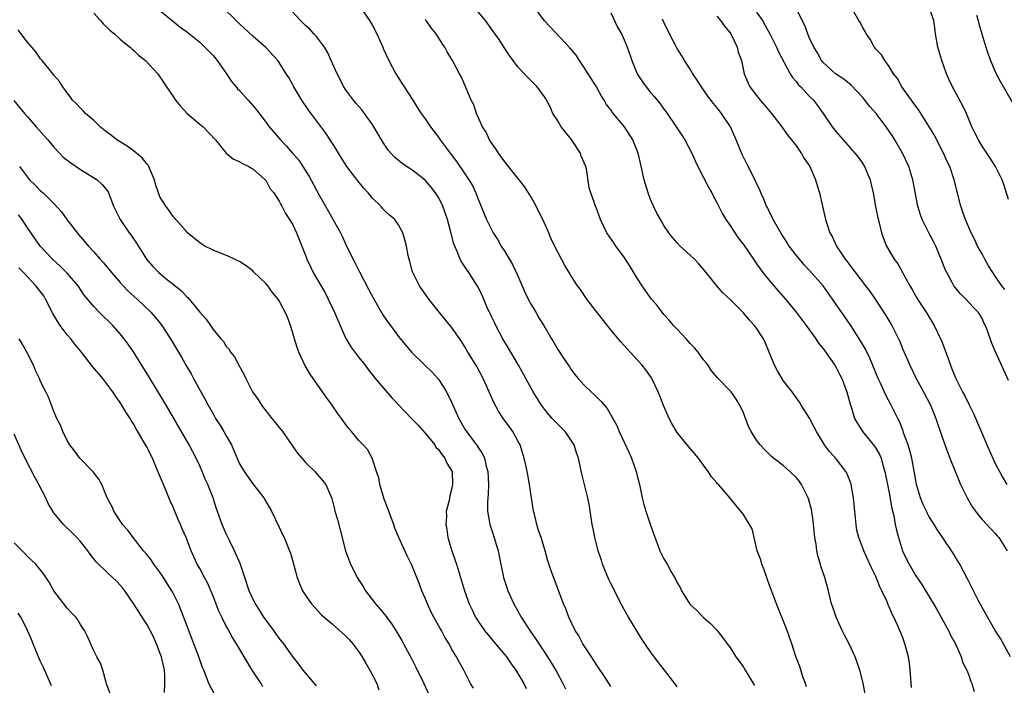
# Model space of a CAD drawing. Units: inches. Extents: x 2628000 to 2631000, y 1467000 to 1470000.
# Drawn here: x 2630126 to 2630274, y 1468013 to 1468113 of the extents above; entities that cross this region are included whole.
import ezdxf

# ---------------------------------------------------------------- set-up
doc = ezdxf.new("R2010")
doc.units = ezdxf.units.IN
doc.header["$MEASUREMENT"] = 0
doc.layers.add('LD26281467_2ft', color=242, linetype='Continuous')

msp = doc.modelspace()

# ---------------------------------------------------------------- linework, layer by layer
at = {"layer": 'LD26281467_2ft'}
for points, elevation in [([(2630215, 1468012.56), (2630214.05, 1468014.05), (2630213, 1468015.61), (2630212.47, 1468016.47), (2630212.1, 1468017), (2630211, 1468018.69), (2630210.81, 1468019), (2630210.2, 1468020.2), (2630209.65, 1468021), (2630208.66, 1468023), (2630208.24, 1468024.24), (2630207.86, 1468025), (2630206, 1468030), (2630205.51, 1468031.51), (2630205.12, 1468033), (2630204.51, 1468035), (2630204.1, 1468036.1), (2630203.84, 1468037), (2630203.48, 1468038.52), (2630203.35, 1468039), (2630202.76, 1468043), (2630202.47, 1468044.47), (2630202.39, 1468045), (2630202.25, 1468045.75), (2630201.96, 1468047), (2630201.33, 1468049), (2630201, 1468049.63), (2630200.22, 1468051), (2630199.73, 1468051.73), (2630198.76, 1468053), (2630198.08, 1468054.08), (2630197.37, 1468055.37), (2630196.67, 1468057), (2630195.77, 1468059), (2630194.8, 1468060.8), (2630193.46, 1468063), (2630193, 1468063.81), (2630192.53, 1468064.53), (2630191, 1468066.76), (2630189.97, 1468067.97), (2630187.56, 1468071), (2630186.14, 1468073), (2630185.12, 1468075), (2630185.09, 1468075.09), (2630184.68, 1468076.68), (2630184.57, 1468077), (2630184.43, 1468077.57), (2630184.17, 1468079), (2630183.95, 1468079.95), (2630183.63, 1468081), (2630183, 1468082.17), (2630182.42, 1468083), (2630181.63, 1468083.63), (2630181, 1468084.19), (2630180.62, 1468084.62), (2630180.32, 1468085), (2630179, 1468086.28), (2630178.39, 1468087), (2630177.73, 1468087.73), (2630176.84, 1468088.84), (2630175.19, 1468091), (2630173.93, 1468093), (2630173.59, 1468093.59), (2630172.69, 1468095), (2630172, 1468096), (2630169.45, 1468099.45), (2630168.42, 1468101), (2630167.21, 1468103), (2630167, 1468103.41), (2630166.42, 1468104.42), (2630166.05, 1468105), (2630165, 1468106.7), (2630164.77, 1468107), (2630162.96, 1468108.96), (2630161, 1468110.66), (2630159, 1468112.51), (2630158.77, 1468112.77), (2630158.51, 1468113), (2630156.5, 1468115)], 11234), ([(2630225, 1468012.51), (2630224.65, 1468013), (2630221.57, 1468017), (2630221, 1468017.77), (2630219.67, 1468019.67), (2630217.66, 1468023), (2630217, 1468024.17), (2630216.71, 1468024.71), (2630215, 1468028.1), (2630214.71, 1468028.71), (2630213.76, 1468031), (2630213.58, 1468031.58), (2630213.09, 1468033), (2630212.58, 1468035), (2630212.34, 1468036.34), (2630212.18, 1468037), (2630212.02, 1468037.98), (2630211.77, 1468039.77), (2630211.53, 1468041), (2630211.05, 1468043), (2630210.63, 1468044.63), (2630210.45, 1468045.55), (2630210.11, 1468047), (2630209.82, 1468047.82), (2630209.47, 1468049), (2630209.3, 1468049.3), (2630209, 1468049.77), (2630208.12, 1468051), (2630206.55, 1468052.55), (2630206.18, 1468053), (2630205.61, 1468053.61), (2630205, 1468054.37), (2630204.54, 1468055), (2630203.29, 1468057), (2630201.09, 1468061), (2630199.59, 1468063.59), (2630199, 1468064.51), (2630198.72, 1468065), (2630197.65, 1468067), (2630197.45, 1468067.45), (2630197, 1468068.35), (2630196.8, 1468068.8), (2630196.69, 1468069), (2630196.41, 1468069.59), (2630195.58, 1468071.58), (2630194.92, 1468072.92), (2630193.57, 1468075), (2630193.33, 1468075.33), (2630192.55, 1468076.55), (2630192.3, 1468077), (2630191.84, 1468078.16), (2630191.46, 1468079), (2630191.33, 1468079.33), (2630190.89, 1468081.11), (2630190.36, 1468083), (2630189.66, 1468085), (2630189.45, 1468085.45), (2630189, 1468086.31), (2630188.58, 1468087), (2630187.89, 1468087.89), (2630187, 1468088.91), (2630185, 1468090.5), (2630184.21, 1468091), (2630183.48, 1468091.48), (2630183, 1468091.88), (2630182.4, 1468092.4), (2630181.44, 1468093.44), (2630181, 1468094.06), (2630180.4, 1468095), (2630179.24, 1468097), (2630179, 1468097.38), (2630177.85, 1468099), (2630177.49, 1468099.49), (2630177, 1468100.04), (2630176.57, 1468100.57), (2630176.19, 1468101), (2630175, 1468102.62), (2630174.76, 1468103), (2630173.73, 1468105), (2630172.84, 1468107), (2630172.26, 1468108.26), (2630171.81, 1468109), (2630170.6, 1468110.6), (2630170.22, 1468111), (2630169.65, 1468111.65), (2630169, 1468112.2), (2630168.61, 1468112.61), (2630168.19, 1468113), (2630166.37, 1468115)], 11232), ([(2630177.13, 1468115.13), (2630178.63, 1468113), (2630179, 1468112.35), (2630179.72, 1468111), (2630180.61, 1468109), (2630180.72, 1468108.72), (2630181.5, 1468107), (2630182.57, 1468105), (2630183.83, 1468103), (2630185.12, 1468101), (2630185.84, 1468099.84), (2630186.41, 1468099), (2630187, 1468098.19), (2630187.8, 1468097), (2630188.33, 1468096.33), (2630189, 1468095.42), (2630189.28, 1468095), (2630190.03, 1468094.03), (2630190.75, 1468093), (2630191.73, 1468091.73), (2630193, 1468089.91), (2630193.61, 1468089), (2630194.12, 1468088.12), (2630194.65, 1468087), (2630195, 1468086.06), (2630196.26, 1468083), (2630197, 1468081.5), (2630197.28, 1468081), (2630197.95, 1468079.95), (2630198.48, 1468079), (2630199, 1468078.19), (2630200.19, 1468076.19), (2630201, 1468074.48), (2630202.04, 1468072.04), (2630202.55, 1468071), (2630203, 1468070.16), (2630203.7, 1468069), (2630204.17, 1468068.17), (2630204.9, 1468067), (2630206.07, 1468065), (2630206.43, 1468064.43), (2630207, 1468063.39), (2630207.78, 1468062.22), (2630208.77, 1468060.77), (2630209, 1468060.4), (2630209.6, 1468059.6), (2630210.09, 1468059), (2630211, 1468057.99), (2630212.04, 1468057), (2630212.56, 1468056.56), (2630213.56, 1468055.56), (2630214.47, 1468054.47), (2630215.33, 1468053), (2630215.9, 1468051.9), (2630216.29, 1468051), (2630217.78, 1468047.78), (2630218.12, 1468047), (2630218.85, 1468045), (2630219, 1468044.34), (2630219.35, 1468043), (2630219.76, 1468041), (2630220.01, 1468040.01), (2630220.29, 1468039), (2630221, 1468036.87), (2630222.41, 1468033), (2630223, 1468031.81), (2630223.5, 1468031), (2630224.04, 1468029.96), (2630224.76, 1468028.76), (2630225, 1468028.17), (2630225.49, 1468027.49), (2630225.67, 1468027), (2630226.78, 1468025.22), (2630227, 1468024.9), (2630228, 1468024), (2630229, 1468022.96), (2630230.05, 1468022.05), (2630231, 1468021.06), (2630231.91, 1468019.91), (2630232.56, 1468019), (2630233, 1468018.42), (2630233.89, 1468017), (2630234.36, 1468016.36), (2630235, 1468015.46), (2630235.26, 1468015), (2630236.69, 1468012.69)], 11230), ([(2630260.38, 1468012.38), (2630260.26, 1468013.74), (2630260.17, 1468015), (2630260.06, 1468016.06), (2630259.9, 1468017), (2630259.5, 1468018.5), (2630259.38, 1468019), (2630259, 1468020.03), (2630258.61, 1468021), (2630258.3, 1468021.7), (2630257.69, 1468023), (2630257.44, 1468023.44), (2630257, 1468024.56), (2630256.85, 1468024.85), (2630256.68, 1468025.32), (2630255.9, 1468027), (2630255.58, 1468027.58), (2630255, 1468029.13), (2630254.37, 1468030.37), (2630254.09, 1468031), (2630253.16, 1468033), (2630252.4, 1468035), (2630252.14, 1468036.14), (2630252.01, 1468037), (2630251.63, 1468041), (2630251.28, 1468043), (2630251.22, 1468043.22), (2630250.65, 1468044.65), (2630250.45, 1468045), (2630249, 1468046.88), (2630248, 1468048), (2630247.24, 1468049), (2630246.02, 1468051), (2630245.69, 1468051.69), (2630245, 1468053.01), (2630243.73, 1468055), (2630243.46, 1468055.46), (2630242.35, 1468057), (2630241, 1468058.73), (2630240.16, 1468060.16), (2630239.72, 1468061), (2630238.34, 1468064.34), (2630238.02, 1468065), (2630237, 1468066.6), (2630236.69, 1468067), (2630235.86, 1468067.86), (2630235, 1468068.94), (2630233, 1468070.95), (2630231.92, 1468071.92), (2630230.99, 1468072.99), (2630229.38, 1468075), (2630228.29, 1468076.29), (2630227.63, 1468077), (2630227, 1468077.62), (2630225.45, 1468079), (2630225, 1468079.49), (2630224.3, 1468080.3), (2630223.74, 1468081), (2630223, 1468082.09), (2630222.48, 1468083), (2630221.97, 1468083.97), (2630221.45, 1468085), (2630221, 1468086.03), (2630220.62, 1468087), (2630220.04, 1468089), (2630219.5, 1468091.5), (2630219.12, 1468093), (2630218.32, 1468095), (2630217.07, 1468097), (2630215.2, 1468099.2), (2630215, 1468099.54), (2630214.36, 1468100.35), (2630214, 1468101), (2630213.59, 1468101.59), (2630212.87, 1468103), (2630211.61, 1468105), (2630211, 1468105.93), (2630210.26, 1468107), (2630209.78, 1468107.78), (2630208.87, 1468108.87), (2630205, 1468112.98), (2630203.28, 1468115.28)], 11224), ([(2630275, 1468058.7), (2630273.02, 1468063.02), (2630272.42, 1468064.42), (2630271.82, 1468066.18), (2630271.51, 1468067), (2630271.33, 1468067.33), (2630271, 1468068.06), (2630270.66, 1468068.66), (2630270.44, 1468069), (2630269.73, 1468069.73), (2630268.58, 1468071), (2630267.77, 1468071.77), (2630267, 1468072.67), (2630266.77, 1468073), (2630266.52, 1468073.48), (2630265.68, 1468075), (2630265.46, 1468075.46), (2630264.86, 1468077), (2630264.02, 1468079), (2630263.68, 1468079.68), (2630262.97, 1468081), (2630261.95, 1468083), (2630261.71, 1468083.71), (2630261.33, 1468085), (2630260.56, 1468089), (2630259.97, 1468091), (2630259.02, 1468093), (2630257.86, 1468095), (2630257.53, 1468095.53), (2630256.56, 1468097), (2630255.01, 1468099), (2630254.07, 1468100.07), (2630253.34, 1468101), (2630253, 1468101.4), (2630251.26, 1468103.26), (2630250.16, 1468104.16), (2630248.91, 1468105), (2630247, 1468106.75), (2630246.79, 1468107), (2630246.16, 1468108.16), (2630245.63, 1468109), (2630245.45, 1468109.45), (2630245, 1468110.33), (2630244.71, 1468111), (2630244.26, 1468112.26), (2630243.88, 1468113), (2630242.92, 1468115)], 11214), ([(2630275, 1468086), (2630274.29, 1468088.29), (2630274.02, 1468089), (2630273.03, 1468091), (2630272.25, 1468092.25), (2630271, 1468094.08), (2630270.46, 1468095), (2630269.98, 1468095.98), (2630269.49, 1468097), (2630268.65, 1468099), (2630268.13, 1468100.13), (2630266.57, 1468103), (2630266.05, 1468104.05), (2630265.66, 1468105), (2630264.93, 1468107), (2630264.48, 1468108.48), (2630264.35, 1468109), (2630263.97, 1468111), (2630263.9, 1468111.9), (2630263.71, 1468113), (2630263.04, 1468115)], 11210), ([(2630137, 1468114.13), (2630138.04, 1468113), (2630138.49, 1468112.49), (2630139, 1468112.04), (2630139.5, 1468111.5), (2630140.13, 1468111), (2630141, 1468110.23), (2630141.64, 1468109.64), (2630142.51, 1468109), (2630142.75, 1468108.75), (2630143, 1468108.56), (2630143.78, 1468107.78), (2630144.8, 1468107), (2630146.66, 1468105), (2630147, 1468104.54), (2630148, 1468103), (2630149, 1468101.57), (2630149.34, 1468101), (2630150.08, 1468100.08), (2630151.1, 1468099), (2630153, 1468097.4), (2630153.52, 1468097), (2630155.39, 1468095), (2630157, 1468093), (2630158.1, 1468092.1), (2630159, 1468091.75), (2630159.43, 1468091.43), (2630160.38, 1468091), (2630161, 1468090.63), (2630162.88, 1468089), (2630163, 1468088.85), (2630163.64, 1468087.64), (2630164.17, 1468087), (2630165, 1468085.76), (2630165.24, 1468085.24), (2630165.4, 1468085), (2630165.92, 1468083.92), (2630166.56, 1468083), (2630167, 1468082.3), (2630167.61, 1468081), (2630167.99, 1468079.99), (2630168.42, 1468079), (2630169, 1468077.47), (2630169.16, 1468077), (2630169.74, 1468075.74), (2630170.1, 1468075), (2630171.91, 1468071.91), (2630172.38, 1468071), (2630173.23, 1468069.23), (2630173.81, 1468067.81), (2630174.16, 1468067), (2630175, 1468065.17), (2630175.8, 1468063.8), (2630177, 1468062.16), (2630177.93, 1468061), (2630178.39, 1468060.39), (2630179, 1468059.62), (2630179.26, 1468059.26), (2630181, 1468057.2), (2630182.03, 1468056.03), (2630183, 1468055.05), (2630184.93, 1468053), (2630185.95, 1468051.95), (2630187, 1468050.76), (2630188.45, 1468049), (2630188.63, 1468048.63), (2630189, 1468048.29), (2630189.52, 1468047.52), (2630189.99, 1468047), (2630190.25, 1468046.25), (2630191, 1468045.14), (2630191.06, 1468045), (2630191.15, 1468043), (2630191, 1468042.24), (2630190.71, 1468041.29), (2630190.6, 1468040.6), (2630190.19, 1468039), (2630190.2, 1468038.2), (2630190.1, 1468037), (2630190.25, 1468036.25), (2630190.43, 1468035), (2630191.05, 1468033), (2630191.55, 1468031.55), (2630191.73, 1468031), (2630192.93, 1468027), (2630193.65, 1468025), (2630194.1, 1468024.1), (2630194.61, 1468023), (2630195, 1468022.38), (2630195.94, 1468021), (2630197.6, 1468019), (2630199, 1468017.34), (2630199.26, 1468017), (2630199.97, 1468015.97), (2630200.67, 1468015), (2630201, 1468014.48), (2630201.88, 1468013), (2630202.24, 1468012.24)], 11238), ([(2630147, 1468114.55), (2630148.83, 1468113), (2630150.04, 1468112.04), (2630151, 1468111.34), (2630153, 1468109.73), (2630153.78, 1468109), (2630154.37, 1468108.37), (2630155, 1468107.74), (2630155.64, 1468107), (2630157.06, 1468105), (2630157.8, 1468103.8), (2630158.5, 1468103), (2630158.72, 1468102.72), (2630159, 1468102.46), (2630160.31, 1468101), (2630161, 1468100.21), (2630161.54, 1468099.54), (2630163, 1468097.64), (2630163.47, 1468097), (2630165.19, 1468095), (2630166.08, 1468094.08), (2630167, 1468093.03), (2630167.93, 1468091.93), (2630168.57, 1468091), (2630169.5, 1468089.5), (2630170.2, 1468088.2), (2630171, 1468086.68), (2630171.97, 1468085), (2630174.21, 1468081), (2630174.47, 1468080.47), (2630175.15, 1468079), (2630176.42, 1468076.42), (2630177.12, 1468075.12), (2630178.48, 1468072.48), (2630179.17, 1468071.17), (2630180.64, 1468068.64), (2630181.44, 1468067.44), (2630181.76, 1468067), (2630183, 1468065.37), (2630184.92, 1468063), (2630186.95, 1468061), (2630188, 1468060), (2630188.91, 1468059), (2630189, 1468058.89), (2630190.22, 1468057), (2630191, 1468055.44), (2630192.08, 1468053), (2630193, 1468051.39), (2630193.24, 1468051), (2630194.85, 1468048.85), (2630195, 1468048.59), (2630195.65, 1468047.65), (2630195.94, 1468047), (2630196.22, 1468045.78), (2630196.47, 1468045), (2630196.55, 1468043), (2630196.5, 1468041.5), (2630196.44, 1468041), (2630196.39, 1468040.39), (2630196.41, 1468039), (2630196.72, 1468037.28), (2630196.75, 1468037), (2630197.31, 1468035.31), (2630197.55, 1468034.45), (2630198, 1468033), (2630198.19, 1468032.19), (2630198.83, 1468029), (2630199.35, 1468027.35), (2630199.47, 1468027), (2630200.38, 1468025), (2630201.5, 1468023), (2630202.79, 1468021), (2630203.7, 1468019.7), (2630205, 1468017.72), (2630206.05, 1468016.05), (2630206.79, 1468014.79), (2630207.79, 1468013), (2630208.19, 1468012.19)], 11236), ([(2630244.51, 1468012.51), (2630244.36, 1468013), (2630243.99, 1468014.01), (2630243.54, 1468015.54), (2630242.92, 1468017.08), (2630242.29, 1468019), (2630241.61, 1468021), (2630240.82, 1468023), (2630240.28, 1468024.28), (2630239.99, 1468025), (2630238.66, 1468028.66), (2630238.56, 1468029), (2630238.15, 1468030.15), (2630237.81, 1468031), (2630237.64, 1468031.64), (2630237.1, 1468033), (2630236.61, 1468035), (2630236.31, 1468036.31), (2630235.93, 1468037), (2630235, 1468038.47), (2630233.89, 1468039.89), (2630233, 1468040.98), (2630231.26, 1468043), (2630231.12, 1468043.13), (2630231, 1468043.29), (2630230.18, 1468044.18), (2630229.69, 1468045), (2630229.37, 1468045.37), (2630229, 1468045.92), (2630228.22, 1468047), (2630226.74, 1468048.74), (2630225, 1468050.85), (2630224.2, 1468052.2), (2630223.82, 1468053), (2630222.97, 1468054.96), (2630222.4, 1468056.4), (2630222.15, 1468057), (2630221.18, 1468059), (2630221.12, 1468059.12), (2630220.31, 1468060.31), (2630219.74, 1468061), (2630219, 1468061.85), (2630217.48, 1468063.48), (2630216.54, 1468064.54), (2630215, 1468066.35), (2630212.6, 1468069.4), (2630211.38, 1468071), (2630210.43, 1468072.43), (2630209.98, 1468073), (2630209, 1468074.55), (2630208.74, 1468075), (2630208.05, 1468076.05), (2630207.58, 1468077), (2630207, 1468078.05), (2630206.03, 1468080.03), (2630205.65, 1468081), (2630204.77, 1468083), (2630204.16, 1468084.16), (2630203.76, 1468085), (2630203, 1468086.37), (2630201.99, 1468087.99), (2630201, 1468089.21), (2630199.59, 1468091), (2630199.34, 1468091.34), (2630199, 1468091.69), (2630198.47, 1468092.47), (2630198.06, 1468093), (2630197.68, 1468093.68), (2630197, 1468094.57), (2630196.73, 1468095), (2630196.19, 1468096.19), (2630195.67, 1468097), (2630194.73, 1468099), (2630194.32, 1468100.32), (2630193.96, 1468101), (2630193.17, 1468102.83), (2630192.48, 1468104.48), (2630192.16, 1468105), (2630191.11, 1468107), (2630190.3, 1468108.3), (2630189.96, 1468109), (2630189.55, 1468109.55), (2630188.66, 1468111), (2630187.93, 1468111.93), (2630187.16, 1468113), (2630187, 1468113.18)], 11228), ([(2630253.39, 1468011.39), (2630253.07, 1468013.07), (2630252.59, 1468015), (2630252.15, 1468016.15), (2630251.88, 1468017), (2630250.94, 1468019), (2630250.27, 1468020.27), (2630249.92, 1468021), (2630248.98, 1468023), (2630248.5, 1468024.5), (2630248.31, 1468025), (2630247.83, 1468027), (2630247.29, 1468029), (2630246.7, 1468030.7), (2630246.63, 1468031), (2630246.24, 1468032.25), (2630246.1, 1468033), (2630245.96, 1468034.04), (2630245.79, 1468035), (2630245.53, 1468037.53), (2630245.27, 1468039.27), (2630244.85, 1468040.85), (2630244.8, 1468041), (2630244.57, 1468041.43), (2630243.79, 1468043), (2630243.45, 1468043.45), (2630243, 1468044.01), (2630242, 1468045), (2630241, 1468045.89), (2630239.56, 1468047), (2630239.26, 1468047.26), (2630238.24, 1468048.24), (2630237.54, 1468049), (2630237, 1468049.72), (2630236.2, 1468051), (2630235.79, 1468051.79), (2630235, 1468053.84), (2630234.45, 1468055), (2630233.9, 1468055.9), (2630233.14, 1468057), (2630233, 1468057.16), (2630231.1, 1468059.1), (2630230.19, 1468060.19), (2630229.68, 1468061), (2630229.39, 1468061.39), (2630229, 1468061.85), (2630228.16, 1468063), (2630227.64, 1468063.64), (2630227, 1468064.27), (2630226.35, 1468065), (2630225, 1468066.43), (2630224.48, 1468067), (2630223.82, 1468067.82), (2630223, 1468068.69), (2630222.73, 1468069), (2630221.99, 1468070), (2630221.12, 1468071), (2630221, 1468071.16), (2630219.74, 1468073), (2630219, 1468074.14), (2630217.93, 1468075.93), (2630217, 1468077.31), (2630215.76, 1468079), (2630215.47, 1468079.47), (2630214.43, 1468081), (2630213.47, 1468083), (2630212.82, 1468084.82), (2630212.72, 1468085), (2630212.54, 1468085.46), (2630211.99, 1468087), (2630211.76, 1468087.76), (2630211.35, 1468090.65), (2630211.25, 1468091), (2630210.55, 1468092.55), (2630210.43, 1468093), (2630209.06, 1468095.06), (2630207.5, 1468097), (2630207, 1468097.86), (2630206.27, 1468099), (2630205.89, 1468099.89), (2630205.22, 1468101.22), (2630205, 1468101.53), (2630203.9, 1468103), (2630203.46, 1468103.46), (2630203, 1468103.91), (2630202.46, 1468104.46), (2630201, 1468106.03), (2630200.26, 1468107), (2630199.73, 1468107.73), (2630199, 1468108.81), (2630198.15, 1468110.15), (2630197.33, 1468111.33), (2630196.08, 1468113), (2630195, 1468114.31)], 11226), ([(2630215, 1468114.2), (2630216.04, 1468112.04), (2630216.6, 1468111), (2630217, 1468110.12), (2630217.48, 1468109), (2630217.88, 1468107.88), (2630218.17, 1468107), (2630218.99, 1468104.99), (2630219.78, 1468103.78), (2630220.32, 1468103), (2630221, 1468102.15), (2630221.54, 1468101.54), (2630222.44, 1468100.44), (2630223, 1468099.66), (2630223.29, 1468099.29), (2630224.87, 1468097), (2630225.72, 1468095.72), (2630226.16, 1468095), (2630227.22, 1468093), (2630227.77, 1468091.77), (2630228.14, 1468091), (2630229, 1468089.35), (2630229.78, 1468087.78), (2630230.23, 1468087), (2630230.48, 1468086.48), (2630231, 1468085.58), (2630231.87, 1468083.87), (2630232.38, 1468083), (2630233, 1468082.08), (2630233.69, 1468081), (2630234.23, 1468080.23), (2630235, 1468079.22), (2630236.71, 1468076.71), (2630237, 1468076.32), (2630237.54, 1468075.54), (2630237.95, 1468075), (2630239, 1468073.69), (2630240.24, 1468072.24), (2630241.34, 1468071), (2630242.99, 1468069), (2630244.49, 1468067), (2630245.92, 1468065), (2630246.36, 1468064.36), (2630247, 1468063.6), (2630248.82, 1468061), (2630249, 1468060.69), (2630249.57, 1468059.57), (2630249.84, 1468059), (2630250.6, 1468057), (2630251.12, 1468055.12), (2630251.25, 1468054.75), (2630251.79, 1468053), (2630252.2, 1468052.2), (2630252.97, 1468051), (2630254.8, 1468048.8), (2630255, 1468048.48), (2630255.54, 1468047.54), (2630255.77, 1468047), (2630256.06, 1468045.94), (2630256.36, 1468045), (2630257, 1468041.77), (2630257.42, 1468039.42), (2630257.69, 1468038.31), (2630257.92, 1468037), (2630258.11, 1468036.11), (2630258.38, 1468035), (2630259.02, 1468033), (2630259.66, 1468031.66), (2630260, 1468031), (2630261, 1468029.25), (2630261.91, 1468027.91), (2630263.7, 1468025), (2630264.18, 1468024.18), (2630265.93, 1468021), (2630266.27, 1468020.27), (2630266.98, 1468019), (2630267.85, 1468017), (2630268.11, 1468016.11), (2630268.69, 1468015), (2630269, 1468014.24), (2630269.32, 1468013.32), (2630269.47, 1468013), (2630269.8, 1468011.8)], 11222), ([(2630275.31, 1468017), (2630273.78, 1468019.78), (2630273, 1468021), (2630271, 1468024.46), (2630270.41, 1468025.59), (2630268.79, 1468028.79), (2630267.63, 1468031), (2630267, 1468032.07), (2630266.64, 1468032.64), (2630265, 1468035.13), (2630264.23, 1468036.23), (2630263.79, 1468037), (2630263, 1468038.23), (2630262.72, 1468038.72), (2630262.61, 1468039), (2630262.08, 1468040.08), (2630261.72, 1468041), (2630261.12, 1468043), (2630261, 1468043.61), (2630260.8, 1468044.8), (2630260.4, 1468047), (2630260.13, 1468048.13), (2630259.84, 1468049), (2630259.18, 1468050.82), (2630259.09, 1468051.09), (2630258.53, 1468052.53), (2630258.28, 1468053), (2630257.31, 1468055), (2630256.5, 1468056.5), (2630255.67, 1468058.33), (2630255.34, 1468059), (2630254.07, 1468062.07), (2630253.42, 1468063.42), (2630252.69, 1468064.69), (2630251.19, 1468067), (2630250.29, 1468068.29), (2630248.44, 1468071), (2630247.02, 1468073), (2630245, 1468075.31), (2630244.17, 1468076.17), (2630243.45, 1468077), (2630243, 1468077.57), (2630241.93, 1468079), (2630241.58, 1468079.58), (2630240.65, 1468081), (2630239.5, 1468083), (2630239.35, 1468083.35), (2630239, 1468084.02), (2630238.69, 1468084.69), (2630238.51, 1468085), (2630238.09, 1468086.09), (2630237.64, 1468087), (2630237.47, 1468087.47), (2630237, 1468088.42), (2630236.83, 1468088.83), (2630235.74, 1468091), (2630235.48, 1468091.48), (2630234.82, 1468092.82), (2630233.91, 1468095), (2630233.04, 1468097), (2630231.71, 1468099), (2630231.38, 1468099.38), (2630231, 1468099.88), (2630230.48, 1468100.48), (2630229.63, 1468101.63), (2630229, 1468102.57), (2630228.67, 1468103), (2630228.04, 1468104.04), (2630227.38, 1468105), (2630227, 1468105.67), (2630226.11, 1468107), (2630225.7, 1468107.7), (2630225, 1468108.82), (2630223.84, 1468111), (2630223, 1468112.75), (2630222.8, 1468113.2)], 11220), ([(2630231, 1468113.7), (2630231.57, 1468113), (2630232.15, 1468112.15), (2630233, 1468111.16), (2630233.11, 1468111), (2630234.05, 1468109), (2630234.24, 1468108.24), (2630234.7, 1468107), (2630235.13, 1468105), (2630235.66, 1468103.66), (2630235.98, 1468103), (2630237.53, 1468101), (2630238.22, 1468100.22), (2630239.26, 1468099), (2630240.78, 1468097), (2630241.69, 1468095.69), (2630242.26, 1468095), (2630243, 1468094.04), (2630243.74, 1468093), (2630244.19, 1468092.19), (2630245.01, 1468091), (2630245.9, 1468089), (2630246.13, 1468088.13), (2630246.51, 1468087), (2630247.41, 1468083), (2630247.58, 1468082.42), (2630248.07, 1468081), (2630248.42, 1468080.42), (2630249.04, 1468079), (2630250.34, 1468077), (2630250.64, 1468076.64), (2630251, 1468076.14), (2630253.44, 1468073), (2630254.11, 1468072.11), (2630255, 1468070.82), (2630256.51, 1468068.51), (2630257.41, 1468067), (2630258.41, 1468065), (2630258.59, 1468064.59), (2630259, 1468063.56), (2630260.09, 1468061), (2630261.09, 1468059), (2630262.19, 1468057), (2630263.22, 1468055), (2630264.04, 1468053), (2630265, 1468050.15), (2630265.82, 1468047.82), (2630266.17, 1468047), (2630267.54, 1468043.54), (2630267.78, 1468043), (2630268.78, 1468041), (2630269.59, 1468039.59), (2630270.04, 1468039), (2630270.43, 1468038.43), (2630271, 1468037.73), (2630271.74, 1468037), (2630273, 1468035.63), (2630273.29, 1468035.29), (2630273.56, 1468035), (2630274.78, 1468033)], 11218), ([(2630237, 1468114.3), (2630237.87, 1468113), (2630238.28, 1468112.28), (2630238.97, 1468111), (2630239.98, 1468109), (2630240.29, 1468108.29), (2630242.07, 1468105), (2630242.42, 1468104.42), (2630243, 1468103.77), (2630243.32, 1468103.32), (2630243.65, 1468103), (2630245, 1468101.56), (2630245.56, 1468101), (2630246.19, 1468100.19), (2630247.05, 1468099), (2630248.4, 1468097), (2630249, 1468096.2), (2630251.84, 1468093), (2630252.35, 1468092.35), (2630253, 1468091.41), (2630253.25, 1468091), (2630254.11, 1468089), (2630254.29, 1468088.29), (2630254.57, 1468087), (2630254.94, 1468084.94), (2630255.27, 1468083.27), (2630255.48, 1468082.52), (2630255.83, 1468081), (2630256.12, 1468080.12), (2630256.59, 1468079), (2630257.77, 1468077), (2630258.31, 1468076.31), (2630259, 1468075), (2630260.12, 1468073), (2630260.46, 1468072.46), (2630261.29, 1468071), (2630262.57, 1468069), (2630263.78, 1468067), (2630264.76, 1468065), (2630264.83, 1468064.83), (2630265.4, 1468063.4), (2630266.23, 1468061), (2630266.47, 1468060.47), (2630267.03, 1468059), (2630268.07, 1468057), (2630268.4, 1468056.4), (2630269, 1468055.15), (2630269.73, 1468053.73), (2630272.12, 1468048.12), (2630273, 1468046.2), (2630273.62, 1468045), (2630274.11, 1468044.11), (2630274.76, 1468043)], 11216), ([(2630274.44, 1468072.44), (2630274.01, 1468073), (2630273, 1468074.47), (2630272.62, 1468075), (2630271.99, 1468075.99), (2630271.41, 1468077), (2630271, 1468077.8), (2630270.33, 1468079), (2630269.91, 1468079.91), (2630269.35, 1468081), (2630268.49, 1468083), (2630268.12, 1468084.12), (2630267.81, 1468085), (2630267.42, 1468086.58), (2630267.23, 1468087.23), (2630266.82, 1468089), (2630266.13, 1468091), (2630265.76, 1468091.76), (2630265.19, 1468093), (2630263.76, 1468095.76), (2630263, 1468097.09), (2630261.48, 1468099.48), (2630261, 1468100.11), (2630260.63, 1468100.63), (2630260.34, 1468101), (2630258.92, 1468103), (2630258.27, 1468104.27), (2630257.66, 1468105), (2630257, 1468106.09), (2630256.34, 1468107), (2630255.86, 1468107.86), (2630255, 1468108.68), (2630254.87, 1468108.87), (2630254.75, 1468109), (2630254.17, 1468110.17), (2630253.51, 1468111), (2630253.37, 1468111.37), (2630253, 1468111.9), (2630252.66, 1468112.66), (2630252.43, 1468113), (2630251.65, 1468114.35)], 11212), ([(2630270.17, 1468113.83), (2630270.41, 1468113), (2630270.5, 1468112.5), (2630271.6, 1468109), (2630271.94, 1468107.94), (2630272.3, 1468107), (2630273, 1468105.32), (2630273.14, 1468105), (2630273.78, 1468103.78), (2630277, 1468098.21)], 11208), ([(2630194.27, 1468012.27), (2630193.86, 1468013), (2630192.84, 1468015), (2630192.16, 1468016.16), (2630191.73, 1468017), (2630191, 1468018.25), (2630190.61, 1468019), (2630189.98, 1468019.98), (2630189.46, 1468021), (2630189.28, 1468021.28), (2630188.33, 1468023), (2630187.88, 1468023.88), (2630187.34, 1468025), (2630187, 1468025.87), (2630186.49, 1468027), (2630186.12, 1468028.12), (2630185.74, 1468029), (2630185, 1468030.86), (2630184.28, 1468032.28), (2630183.02, 1468035), (2630182.44, 1468036.44), (2630182.26, 1468037), (2630181.9, 1468037.9), (2630181.52, 1468039), (2630180.83, 1468040.83), (2630180.15, 1468043), (2630180, 1468044), (2630179.64, 1468045), (2630179, 1468047), (2630178.29, 1468048.29), (2630177.66, 1468049), (2630177, 1468049.68), (2630175.89, 1468051), (2630175.47, 1468051.47), (2630175, 1468052.13), (2630174.62, 1468052.62), (2630174.37, 1468053), (2630173.78, 1468053.78), (2630172.97, 1468055), (2630172.14, 1468056.14), (2630170.13, 1468059), (2630169.67, 1468059.67), (2630168.92, 1468060.92), (2630167.96, 1468063), (2630167.71, 1468063.71), (2630167.3, 1468065), (2630167, 1468066.06), (2630166.7, 1468067), (2630166.24, 1468068.24), (2630165.91, 1468069), (2630165.58, 1468069.58), (2630165, 1468070.75), (2630164.84, 1468071), (2630163.98, 1468071.98), (2630163.26, 1468073), (2630163, 1468073.29), (2630161.12, 1468075.12), (2630161, 1468075.23), (2630159.99, 1468075.99), (2630159, 1468076.64), (2630158.77, 1468076.77), (2630158.25, 1468077), (2630157.41, 1468077.41), (2630155, 1468078.36), (2630153.76, 1468079), (2630153, 1468079.49), (2630151.17, 1468081), (2630151, 1468081.17), (2630149.38, 1468083), (2630149.22, 1468083.22), (2630149, 1468083.44), (2630148.38, 1468084.38), (2630147.86, 1468085), (2630147, 1468086.43), (2630146.77, 1468087), (2630146.35, 1468088.35), (2630146.17, 1468089), (2630145.5, 1468090.5), (2630145.31, 1468091), (2630145.2, 1468091.2), (2630145, 1468091.41), (2630144.31, 1468092.31), (2630143, 1468093.35), (2630142.05, 1468094.05), (2630140.51, 1468095), (2630139.68, 1468095.68), (2630139, 1468096.18), (2630137.98, 1468097), (2630137, 1468097.91), (2630135.78, 1468099), (2630135.41, 1468099.41), (2630135, 1468099.8), (2630134.43, 1468100.43), (2630133.82, 1468101), (2630133.48, 1468101.48), (2630133, 1468102.1), (2630132.36, 1468103), (2630131.82, 1468103.82), (2630131, 1468104.76), (2630130.91, 1468104.91), (2630129.23, 1468107), (2630129, 1468107.25), (2630128.27, 1468108.27), (2630127.66, 1468109), (2630127, 1468109.75), (2630126.48, 1468110.48), (2630126.04, 1468111), (2630125.6, 1468111.6)], 11240), ([(2630124.97, 1468100.97), (2630126.58, 1468099), (2630127, 1468098.51), (2630128.34, 1468097), (2630129.57, 1468095.57), (2630130.09, 1468095), (2630131, 1468093.91), (2630131.84, 1468093), (2630132.42, 1468092.42), (2630133.55, 1468091.55), (2630135, 1468090.56), (2630137.54, 1468089), (2630138.3, 1468088.3), (2630139.17, 1468087.17), (2630139.26, 1468087), (2630139.39, 1468086.61), (2630139.98, 1468085), (2630140.98, 1468083), (2630142.36, 1468081), (2630142.64, 1468080.64), (2630143, 1468080.09), (2630143.44, 1468079.44), (2630144.99, 1468077), (2630145.93, 1468075.93), (2630146.81, 1468075), (2630147.9, 1468074.1), (2630150.24, 1468072.24), (2630151, 1468071.39), (2630151.22, 1468071.22), (2630153, 1468069), (2630153.98, 1468067.98), (2630154.6, 1468067), (2630155, 1468066.42), (2630156.2, 1468065), (2630156.58, 1468064.58), (2630157, 1468063.85), (2630157.42, 1468063.42), (2630157.66, 1468063), (2630158.26, 1468062.26), (2630159, 1468060.81), (2630159.65, 1468059.65), (2630159.94, 1468059), (2630160.97, 1468057), (2630161.82, 1468055.82), (2630162.3, 1468055), (2630163.85, 1468053), (2630164.39, 1468052.39), (2630165, 1468051.6), (2630165.28, 1468051.28), (2630165.46, 1468051), (2630166.92, 1468048.92), (2630167.77, 1468047.77), (2630168.38, 1468047), (2630169, 1468046.3), (2630170.37, 1468045), (2630171.58, 1468043.58), (2630172.04, 1468043), (2630172.9, 1468040.9), (2630173.31, 1468039.31), (2630173.37, 1468039), (2630173.76, 1468037.76), (2630174.19, 1468036.19), (2630175, 1468033), (2630175.73, 1468031), (2630176.47, 1468029.53), (2630176.74, 1468029), (2630177.63, 1468027.63), (2630177.99, 1468027), (2630179.5, 1468025), (2630180.21, 1468024.21), (2630181.11, 1468023.11), (2630181.96, 1468021.96), (2630182.75, 1468020.75), (2630183.48, 1468019.48), (2630183.74, 1468019), (2630185, 1468016.65), (2630185.56, 1468015.56), (2630186.8, 1468013), (2630187.73, 1468011)], 11242), ([(2630125.8, 1468091), (2630127, 1468089.39), (2630127.34, 1468089), (2630128.18, 1468088.18), (2630129, 1468087.31), (2630129.17, 1468087.17), (2630129.36, 1468087), (2630131, 1468085.39), (2630132.14, 1468084.14), (2630132.96, 1468083), (2630134.72, 1468080.72), (2630136.21, 1468079), (2630137, 1468078.14), (2630138, 1468077), (2630138.48, 1468076.48), (2630139.67, 1468075), (2630141, 1468073.48), (2630141.44, 1468073), (2630142.21, 1468072.21), (2630143.54, 1468071), (2630145.64, 1468069), (2630146.28, 1468068.28), (2630147.16, 1468067.16), (2630148.59, 1468065), (2630150.24, 1468062.24), (2630151, 1468060.88), (2630151.69, 1468059.69), (2630152.05, 1468059), (2630153.82, 1468055.82), (2630154.26, 1468055), (2630155, 1468053.67), (2630155.4, 1468053), (2630156.04, 1468052.04), (2630156.65, 1468051), (2630157, 1468050.35), (2630157.78, 1468049), (2630158.16, 1468048.16), (2630159, 1468046.15), (2630159.68, 1468045), (2630161, 1468043.1), (2630162.66, 1468041), (2630162.79, 1468040.79), (2630163.82, 1468039), (2630165, 1468036.59), (2630165.49, 1468035.49), (2630165.72, 1468035), (2630166.54, 1468033), (2630166.67, 1468032.67), (2630167, 1468031.59), (2630167.72, 1468029), (2630168.06, 1468028.06), (2630168.52, 1468027), (2630169, 1468026.2), (2630169.85, 1468025), (2630171.37, 1468023.37), (2630171.77, 1468023), (2630173, 1468022.01), (2630175, 1468020.21), (2630175.59, 1468019.59), (2630176.09, 1468019), (2630177, 1468017.78), (2630177.52, 1468017), (2630178.04, 1468016.04), (2630178.68, 1468015), (2630179.7, 1468013), (2630180.03, 1468012.03)], 11244), ([(2630170.63, 1468012.63), (2630170.3, 1468013), (2630168.58, 1468015), (2630167.93, 1468015.93), (2630167, 1468017.11), (2630165.66, 1468019), (2630165, 1468019.82), (2630164.17, 1468021), (2630163, 1468022.56), (2630162.69, 1468023), (2630162.04, 1468024.03), (2630161.39, 1468025), (2630161, 1468025.77), (2630160.44, 1468027), (2630159.81, 1468029), (2630159.1, 1468031.1), (2630158.25, 1468033), (2630157.53, 1468034.47), (2630157, 1468035.58), (2630156.38, 1468037), (2630155.49, 1468039.49), (2630155, 1468041), (2630154.2, 1468043), (2630153.83, 1468043.83), (2630153.36, 1468045), (2630153, 1468045.85), (2630152.46, 1468047), (2630151.97, 1468047.97), (2630151.42, 1468049), (2630147.93, 1468055), (2630145.33, 1468059.33), (2630143.02, 1468063.02), (2630142.2, 1468064.2), (2630141.61, 1468065), (2630141, 1468065.75), (2630139.88, 1468067), (2630137.82, 1468069), (2630137, 1468069.85), (2630135.58, 1468071.58), (2630134.64, 1468073), (2630133, 1468074.91), (2630131.96, 1468075.96), (2630130.8, 1468077), (2630129, 1468078.93), (2630127, 1468081.76), (2630126.19, 1468083), (2630125.68, 1468083.68)], 11246), ([(2630162.51, 1468012.51), (2630162.24, 1468013), (2630160.93, 1468015), (2630158.56, 1468019), (2630157.96, 1468019.96), (2630157.22, 1468021.22), (2630157, 1468021.64), (2630156.32, 1468023), (2630155.9, 1468023.9), (2630155, 1468026.19), (2630154.18, 1468028.18), (2630153.7, 1468029), (2630153, 1468030.34), (2630152.63, 1468031), (2630152.13, 1468032.13), (2630151.71, 1468033), (2630150.95, 1468035), (2630150.35, 1468036.35), (2630150.11, 1468037), (2630149.76, 1468037.76), (2630149, 1468039.62), (2630148.55, 1468040.55), (2630147.92, 1468042.08), (2630147.36, 1468043.36), (2630146.5, 1468045.5), (2630145.85, 1468047), (2630145.55, 1468047.55), (2630145, 1468048.69), (2630144.62, 1468049.38), (2630143.42, 1468051.42), (2630143, 1468052.17), (2630142.66, 1468052.66), (2630142.48, 1468053), (2630141.88, 1468053.88), (2630141.24, 1468055), (2630141, 1468055.37), (2630140.32, 1468056.32), (2630139.88, 1468057), (2630139, 1468058.2), (2630138.36, 1468059), (2630136.84, 1468060.84), (2630135.15, 1468063), (2630134.18, 1468064.18), (2630133.54, 1468065), (2630133, 1468065.61), (2630131.97, 1468067), (2630131.57, 1468067.57), (2630130.84, 1468068.84), (2630129.75, 1468071), (2630129.46, 1468071.46), (2630128.3, 1468073), (2630126.4, 1468075), (2630125.7, 1468075.7)], 11248), ([(2630155.27, 1468011.27), (2630154.38, 1468013), (2630154.03, 1468013.97), (2630153.6, 1468015), (2630153.4, 1468015.4), (2630152.81, 1468017.19), (2630152.13, 1468019), (2630151.8, 1468019.8), (2630150.72, 1468022.72), (2630149.78, 1468025), (2630149, 1468026.61), (2630148.8, 1468027), (2630148.09, 1468028.09), (2630147.55, 1468029), (2630147, 1468029.77), (2630146.08, 1468031), (2630145.65, 1468031.65), (2630145, 1468032.45), (2630144.53, 1468033), (2630142.94, 1468035), (2630142.13, 1468036.13), (2630141.35, 1468037), (2630141.22, 1468037.22), (2630140.03, 1468039), (2630139.73, 1468039.73), (2630139.06, 1468041), (2630138.23, 1468043), (2630137.8, 1468043.8), (2630136.91, 1468044.91), (2630135, 1468046.87), (2630134.89, 1468047), (2630134.11, 1468048.11), (2630133.39, 1468049), (2630133, 1468049.68), (2630132.34, 1468051), (2630131.99, 1468051.99), (2630131.46, 1468053), (2630131, 1468054.02), (2630130.65, 1468055), (2630130.18, 1468056.18), (2630129.76, 1468057), (2630129, 1468058.55), (2630128.82, 1468059), (2630128.24, 1468060.24), (2630127.93, 1468061), (2630126.91, 1468063), (2630126.23, 1468064.23), (2630125.75, 1468065)], 11250), ([(2630147.66, 1468011.66), (2630147.73, 1468013), (2630147.72, 1468014.28), (2630147.66, 1468015), (2630147.23, 1468017), (2630147, 1468017.63), (2630146.48, 1468019), (2630146.02, 1468020.02), (2630145.54, 1468021), (2630145, 1468021.95), (2630144.3, 1468023), (2630143.82, 1468023.82), (2630143, 1468025.06), (2630141.69, 1468027), (2630141.39, 1468027.39), (2630141, 1468027.85), (2630140.44, 1468028.44), (2630139.85, 1468029), (2630139, 1468029.77), (2630137.37, 1468031.37), (2630136.49, 1468032.49), (2630136.14, 1468033), (2630135, 1468034.41), (2630134.48, 1468035), (2630133.75, 1468035.75), (2630132.44, 1468037), (2630131, 1468038.75), (2630130.83, 1468039), (2630130.15, 1468040.15), (2630129.77, 1468041), (2630128.75, 1468043), (2630128.12, 1468044.12), (2630126.75, 1468046.75), (2630126.11, 1468048.11), (2630125, 1468050.61)], 11252), ([(2630139.5, 1468011.5), (2630139, 1468012.77), (2630138.95, 1468012.95), (2630138.86, 1468013.14), (2630138.38, 1468015), (2630138.04, 1468016.04), (2630137.48, 1468017), (2630137, 1468017.94), (2630136.09, 1468020.09), (2630135.62, 1468021), (2630135, 1468021.9), (2630134.6, 1468022.6), (2630134.3, 1468023), (2630133.66, 1468023.66), (2630133, 1468024.38), (2630131, 1468027), (2630130.3, 1468028.3), (2630129.5, 1468029.5), (2630128.26, 1468031), (2630127.62, 1468031.62), (2630127, 1468032.18), (2630126.6, 1468032.6), (2630125, 1468034.21)], 11254), ([(2630130.63, 1468012.63), (2630129.42, 1468015.42), (2630129, 1468016.29), (2630128.78, 1468016.78), (2630127.85, 1468019), (2630127.61, 1468019.61), (2630127.04, 1468021), (2630126.36, 1468022.36), (2630126.01, 1468023), (2630125.62, 1468023.62)], 11256)]:
    msp.add_lwpolyline(points, dxfattribs=dict(at, elevation=elevation))

doc.saveas('drawing.dxf')
